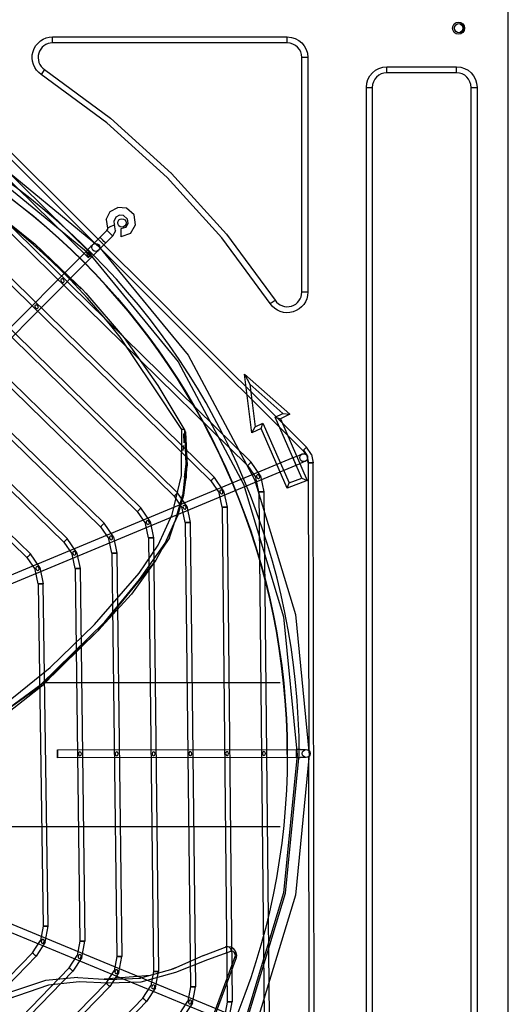
# Model space of a CAD drawing. Units: millimetres. Extents: x 0 to 15374, y 0 to 10965.
# Drawn here: x 5119 to 5364, y 6836 to 7330 of the extents above; entities that cross this region are included whole.
import ezdxf

# ---------------------------------------------------------------- set-up
doc = ezdxf.new("R2010")
doc.units = ezdxf.units.MM
doc.layers.add('LG-PRODUCT', color=3, linetype='Continuous')

msp = doc.modelspace()

# ---------------------------------------------------------------- linework, layer by layer
at = {"layer": 'LG-PRODUCT'}
for p, q in [((5364.1, 6583.33), (5364.1, 7339.33)), ((5156.64, 7218), (5054.48, 7319.81)), ((5193.72, 7184.58), (5056.24, 7321.58)), ((5135.27, 7321.64), (5253.1, 7321.64)), ((5135.27, 7318.64), (5135.27, 7321.64)), ((5253.1, 7318.64), (5253.1, 7321.64)), ((5253.1, 7318.64), (5135.27, 7318.64)), ((5055.61, 7309.96), (5154.84, 7212.62)), ((5263.41, 7311.33), (5260.41, 7311.33)), ((5260.41, 7231.56), (5260.41, 7311.33)), ((5263.41, 7311.33), (5263.41, 7233.84)), ((5153.09, 7210.84), (5053.86, 7308.18)), ((5131.23, 7305.25), (5129.57, 7302.75)), ((5303.1, 7306.64), (5338.1, 7306.64)), ((5303.1, 7303.64), (5303.1, 7306.64)), ((5338.1, 7303.64), (5338.1, 7306.64)), ((5338.1, 7303.64), (5303.1, 7303.64)), ((5292.8, 7256.21), (5292.8, 7296.33)), ((5292.8, 7296.33), (5295.8, 7296.33)), ((5295.8, 7296.33), (5295.8, 7262.26)), ((5345.41, 7291.91), (5345.41, 7296.33)), ((5345.41, 7296.33), (5348.41, 7296.33)), ((5348.41, 7296.33), (5348.41, 7294.14)), ((5046.24, 7289.69), (5233.18, 7106.47)), ((5047.99, 7291.47), (5234.93, 7108.25)), ((5345.41, 6634.5), (5345.41, 7291.91)), ((5348.41, 7294.14), (5348.41, 7290.4)), ((5348.41, 7290.4), (5348.41, 6628.53)), ((5038.62, 7271.2), (5214.72, 7098.78)), ((5040.37, 7272.99), (5216.47, 7100.56)), ((5295.8, 7262.26), (5295.8, 7251.31)), ((5292.8, 7252.81), (5292.8, 7256.21)), ((5031.01, 7252.71), (5196.25, 7091.09)), ((5032.75, 7254.5), (5198, 7092.87)), ((5292.8, 7249.08), (5292.8, 7252.81)), ((5295.8, 7251.31), (5295.8, 6671.36)), ((5292.8, 6669.85), (5292.8, 7249.08)), ((5025.14, 7236.01), (5179.53, 7085.19)), ((5104.2, 7235.49), (5125.67, 7218.36)), ((5164.17, 7233.94), (5168.04, 7236.07)), ((5172.43, 7235.67), (5168.04, 7236.07)), ((5176.18, 7232.28), (5172.43, 7235.67)), ((5023.39, 7234.22), (5177.78, 7083.4)), ((5162.18, 7230), (5164.17, 7233.94)), ((5167.05, 7231.16), (5166.12, 7229.33)), ((5168.85, 7232.16), (5167.05, 7231.16)), ((5260.41, 7225), (5260.41, 7231.56)), ((5263.41, 7233.84), (5263.41, 7193.5)), ((5162.18, 7230), (5162.74, 7225.63)), ((5162.74, 7225.63), (5162.82, 7225.04)), ((5166.38, 7227.28), (5166.12, 7229.33)), ((5166.75, 7224.33), (5166.38, 7227.28)), ((5159.01, 7220.97), (5157.66, 7219.61)), ((5159.01, 7220.97), (5162.54, 7224.51)), ((5161.84, 7218.14), (5165.37, 7221.69)), ((5162.54, 7224.51), (5162.82, 7225.04)), ((5166.75, 7224.33), (5165.37, 7221.69)), ((5174.34, 7222.94), (5169.58, 7221.23)), ((5260.41, 7193.5), (5260.41, 7225)), ((5015.77, 7215.74), (5159.31, 7075.71)), ((5017.52, 7217.53), (5161.06, 7077.5)), ((5125.67, 7218.36), (5126.33, 7217.78)), ((5125.68, 7218.35), (5149.65, 7195.24)), ((5147.3, 7197.65), (5126.33, 7217.78)), ((5153.3, 7215.24), (5154.45, 7216.39)), ((5155.21, 7217.16), (5154.45, 7216.39)), ((5156.51, 7218.46), (5155.75, 7217.7)), ((5157.66, 7219.61), (5156.51, 7218.46)), ((5159.35, 7215.64), (5158.58, 7214.87)), ((5158.88, 7215.77), (5191.71, 7183.05)), ((5159.35, 7215.64), (5160.49, 7216.79)), ((5161.84, 7218.14), (5160.49, 7216.79)), ((5069.89, 7131.54), (5152, 7213.84)), ((5072.73, 7128.72), (5154.79, 7211.06)), ((5152, 7213.84), (5153.3, 7215.24)), ((5154.79, 7211.06), (5156.14, 7212.42)), ((5156.14, 7212.42), (5157.28, 7213.57)), ((5158.05, 7214.33), (5157.28, 7213.57)), ((5231.94, 7209.89), (5234.82, 7205.99)), ((5234.82, 7205.99), (5247.02, 7189.46)), ((5244.52, 7187.8), (5232.42, 7204.2)), ((5008.16, 7197.25), (5140.85, 7068.02)), ((5009.9, 7199.04), (5142.59, 7069.81)), ((5263.41, 7193.5), (5260.41, 7193.5)), ((5244.52, 7187.8), (5247.02, 7189.46)), ((5193.86, 7180.91), (5191.71, 7183.05)), ((5195.87, 7182.44), (5193.72, 7184.58)), ((5262.81, 7115.73), (5195.87, 7182.44)), ((5122.38, 7060.32), (5000.54, 7178.76)), ((5002.28, 7180.56), (5124.12, 7062.12)), ((5193.86, 7180.91), (5194.8, 7179.98)), ((5194.8, 7179.98), (5196.94, 7177.84)), ((5196.94, 7177.84), (5261.05, 7113.96)), ((5235.32, 7122.9), (5231.65, 7152.37)), ((5231.65, 7152.37), (5254.37, 7132.2)), ((5231.65, 7152.37), (5234.29, 7147.35)), ((5250.81, 7132.68), (5234.29, 7147.35)), ((5234.29, 7147.35), (5236.96, 7125.93)), ((5247.02, 7130.83), (5250.81, 7132.68)), ((5254.37, 7132.2), (5249.69, 7129.92)), ((5250.81, 7132.68), (5254.37, 7132.2)), ((5236.96, 7125.93), (5240.88, 7127.84)), ((5239.96, 7125.17), (5240.88, 7127.84)), ((5240.88, 7127.84), (5254.11, 7097.77)), ((5260.48, 7100.22), (5247.02, 7130.83)), ((5247.02, 7130.83), (5249.69, 7129.92)), ((5249.69, 7129.92), (5263.07, 7099.07)), ((5200.91, 7122.37), (5201.26, 7122.47)), ((5200.91, 7122.37), (5201.18, 7117.96)), ((5201.6, 7120.44), (5201.94, 7123.49)), ((5201.94, 7123.49), (5201.61, 7124.1)), ((5201.94, 7123.49), (5202.29, 7107.16)), ((5201.99, 7123.19), (5202.76, 7106.32)), ((5235.32, 7122.9), (5236.96, 7125.93)), ((5239.96, 7125.17), (5235.32, 7122.9)), ((5252.96, 7095.19), (5239.96, 7125.17)), ((5200.88, 7113.98), (5201.17, 7116.59)), ((5257.72, 7111.11), (5259.21, 7111.73)), ((5259.21, 7111.73), (5260.21, 7112.15)), ((5261.05, 7113.96), (5262.48, 7112.09)), ((5265.26, 7112.08), (5262.81, 7115.73)), ((5265.26, 7112.08), (5266.12, 7107.78)), ((5255.95, 7110.37), (4966.83, 6990.03)), ((5239.61, 7101.4), (5234.93, 7108.25)), ((5257.72, 7111.11), (5255.95, 7110.37)), ((5257.49, 7106.68), (5259.25, 7107.42)), ((5260.75, 7108.04), (5259.25, 7107.42)), ((5261.75, 7108.46), (5260.75, 7108.04)), ((5263.99, 7107.78), (5263.14, 7111.3)), ((5263.62, 7107.78), (5263.3, 7110.11)), ((5263.62, 7107.78), (5263.87, 6963.54)), ((5266.63, 6816.16), (5266.12, 7107.78)), ((4968.37, 6986.34), (5257.49, 7106.68)), ((5202.35, 7100.72), (5202.76, 7106.32)), ((5233.18, 7106.47), (5237.31, 7100.42)), ((5201.13, 7091.55), (5202.35, 7100.72)), ((5214.72, 7098.78), (5218.84, 7092.74)), ((5221.14, 7093.72), (5216.47, 7100.56)), ((5238.81, 7093.26), (5237.31, 7100.42)), ((5239.61, 7101.4), (5241.31, 7093.29)), ((5263.07, 7099.07), (5252.96, 7095.19)), ((5252.96, 7095.19), (5254.11, 7097.77)), ((5254.11, 7097.77), (5260.48, 7100.22)), ((5260.48, 7100.22), (5263.07, 7099.07)), ((5202.68, 7086.03), (5198, 7092.87)), ((5220.35, 7085.58), (5218.84, 7092.74)), ((5221.14, 7093.72), (5222.85, 7085.6)), ((5238.81, 7093.26), (5241.44, 6829.6)), ((5241.31, 7093.29), (5243.94, 6829.63)), ((5196.25, 7091.09), (5200.38, 7085.05)), ((5198.19, 7081.36), (5201.13, 7091.55)), ((5200.17, 7090.57), (5198.19, 7081.36)), ((5177.78, 7083.4), (5181.92, 7077.36)), ((5184.22, 7078.34), (5179.53, 7085.19)), ((5201.89, 7077.89), (5200.38, 7085.05)), ((5202.68, 7086.03), (5204.39, 7077.92)), ((5220.35, 7085.58), (5222.95, 6837.22)), ((5222.85, 7085.6), (5225.45, 6837.25)), ((5165.75, 7070.66), (5161.06, 7077.5)), ((5183.43, 7070.2), (5181.92, 7077.36)), ((5184.22, 7078.34), (5185.93, 7070.23)), ((5191.78, 7067.6), (5198.19, 7081.36)), ((5193.89, 7070.23), (5196.28, 7077.25)), ((5201.89, 7077.89), (5204.45, 6844.85)), ((5204.39, 7077.92), (5206.95, 6844.87)), ((5159.31, 7075.71), (5163.45, 7069.67)), ((5140.85, 7068.02), (5144.99, 7061.99)), ((5147.29, 7062.97), (5142.59, 7069.81)), ((5164.97, 7062.52), (5163.45, 7069.67)), ((5165.75, 7070.66), (5167.47, 7062.55)), ((5183.43, 7070.2), (5185.95, 6852.47)), ((5185.93, 7070.23), (5188.45, 6852.49)), ((5191.78, 7067.6), (5187.12, 7059)), ((5193.89, 7070.23), (5190.38, 7065)), ((5147.29, 7062.97), (5149.01, 7054.86)), ((5164.97, 7062.52), (5167.46, 6860.09)), ((5167.47, 7062.55), (5169.96, 6860.12)), ((5122.38, 7060.32), (5126.53, 7054.3)), ((5128.82, 7055.29), (5124.12, 7062.12)), ((5146.51, 7054.83), (5144.99, 7061.99)), ((5187.12, 7059), (5174.84, 7041.91)), ((5128.06, 7047.14), (5126.53, 7054.3)), ((5128.82, 7055.29), (5130.56, 7047.18)), ((5146.51, 7054.83), (5148.96, 6867.71)), ((5149.01, 7054.86), (5151.46, 6867.74)), ((5128.06, 7047.14), (5130.46, 6875.33)), ((5132.96, 6875.36), (5130.56, 7047.18)), ((5157.92, 7023.51), (5174.84, 7041.91)), ((5130.63, 6996.76), (5157.92, 7023.51)), ((5136.36, 7002.37), (5130.74, 6996.6)), ((5131.77, 6997.66), (5249.53, 6997.66)), ((5137.65, 6963.74), (5257.65, 6963.95)), ((5259.56, 6963.96), (5257.65, 6963.95)), ((5259.56, 6963.96), (5261.18, 6963.96)), ((5261.18, 6963.96), (5262.27, 6963.96)), ((5257.65, 6959.95), (5137.65, 6959.74)), ((5257.65, 6959.95), (5259.57, 6959.96)), ((5261.19, 6959.96), (5259.57, 6959.96)), ((5262.27, 6959.96), (5261.19, 6959.96)), ((5262.65, 6959.96), (5262.27, 6959.96)), ((5264.13, 6816.15), (5263.88, 6960.38)), ((4968.46, 6936.56), (5257.99, 6817.22)), ((4966.93, 6932.86), (5256.47, 6813.52)), ((5249.52, 6925.16), (5040.1, 6925.16)), ((5130.46, 6875.33), (5129.14, 6868.13)), ((5131.46, 6867.21), (5132.96, 6875.36)), ((5125.16, 6861.99), (5129.14, 6868.13)), ((5131.46, 6867.21), (5126.95, 6860.25)), ((5148.96, 6867.71), (5147.63, 6860.51)), ((5149.95, 6859.59), (5151.46, 6867.74)), ((5210.96, 6860.53), (5222.86, 6865.16)), ((5222.86, 6865.16), (5225.06, 6864.84)), ((5225.06, 6864.84), (5225.68, 6864.33)), ((5125.16, 6861.99), (5004.02, 6737.44)), ((5126.95, 6860.25), (5005.81, 6735.7)), ((5143.64, 6854.38), (5147.63, 6860.51)), ((5167.46, 6860.09), (5166.12, 6852.89)), ((5168.44, 6851.96), (5169.96, 6860.12)), ((5210.96, 6860.53), (5195.67, 6853.78)), ((5225.68, 6864.33), (5226.83, 6863.13)), ((5226.83, 6863.13), (5227.33, 6862.08)), ((5227, 6860.08), (5227.44, 6859.34)), ((5149.95, 6859.59), (5145.43, 6852.63)), ((5143.64, 6854.38), (5011.71, 6718.97)), ((5145.43, 6852.63), (5013.5, 6717.23)), ((5184.26, 6850.53), (5161.18, 6848.74)), ((5162.13, 6846.76), (5166.12, 6852.89)), ((5168.44, 6851.96), (5163.92, 6845.01)), ((5195.67, 6853.78), (5179.37, 6849.14)), ((5185.95, 6852.47), (5184.61, 6845.27)), ((5186.93, 6844.34), (5188.45, 6852.49)), ((5197.04, 6854.38), (5194.81, 6853.53)), ((5162.13, 6846.76), (5019.4, 6700.51)), ((5021.19, 6698.76), (5163.92, 6845.01)), ((5131.69, 6847.99), (5094.91, 6835.74)), ((5147.93, 6849.56), (5131.69, 6847.99)), ((5180.62, 6839.14), (5184.61, 6845.27)), ((5205.42, 6836.72), (5206.95, 6844.87)), ((5186.93, 6844.34), (5182.4, 6837.4)), ((5204.45, 6844.85), (5203.1, 6837.65)), ((5180.62, 6839.14), (5027.09, 6682.04)), ((5182.4, 6837.4), (5028.88, 6680.29)), ((5199.1, 6831.53), (5203.1, 6837.65)), ((5205.42, 6836.72), (5200.89, 6829.78)), ((5222.95, 6837.22), (5221.59, 6830.03)), ((5223.91, 6829.1), (5225.45, 6837.25))]:
    msp.add_line(p, q, dxfattribs=at)
for points in [[(4904.95, 7322.15), (4973.53, 7315.4), (5041.25, 7294.85), (5103.66, 7261.49), (5158.37, 7216.6), (5190.84, 7177.04)], [(4622.83, 7176.71), (4652.08, 7212.36), (4705.88, 7256.5), (4767.25, 7289.31), (4833.85, 7309.51), (4903.1, 7316.33), (4972.36, 7309.51), (5038.96, 7289.31), (5100.33, 7256.5), (5154.13, 7212.36), (5198.28, 7158.56), (5231.08, 7097.19), (5251.28, 7030.59), (5258.1, 6961.33), (5251.28, 6892.08), (5231.08, 6825.48), (5198.28, 6764.11), (5154.13, 6710.31), (5100.33, 6666.16), (5038.96, 6633.36), (4972.36, 6613.15), (4905.06, 6606.53)], [(5131.23, 7305.25), (5164.38, 7280.79), (5194.92, 7253.15), (5222.56, 7222.61), (5231.94, 7209.9)], [(5232.42, 7204.2), (5220.24, 7220.71), (5192.8, 7251.03), (5162.48, 7278.47), (5129.57, 7302.75)], [(5195.15, 7253.36), (5195.14, 7253.37), (5195.13, 7253.38)], [(5172.65, 7230.39), (5170.9, 7231.97), (5170.9, 7231.97), (5168.85, 7232.16)], [(5172.65, 7230.39), (5173, 7228.05), (5173, 7228.05), (5171.8, 7226.03), (5171.8, 7226.03), (5169.58, 7225.23)], [(5174.34, 7222.94), (5176.93, 7227.28), (5176.93, 7227.28), (5176.18, 7232.28)], [(5166.38, 7227.28), (5166.25, 7227.22), (5165.85, 7227.04), (5165.26, 7226.77), (5164.56, 7226.46), (5163.87, 7226.14), (5163.28, 7225.87), (5162.88, 7225.69), (5162.74, 7225.63), (5162.74, 7225.63)], [(5161.84, 7218.14), (5161.74, 7218.25), (5161.43, 7218.56), (5160.97, 7219.02), (5160.43, 7219.56), (5159.89, 7220.1), (5159.43, 7220.55), (5159.12, 7220.86), (5159.01, 7220.97), (5159.01, 7220.97)], [(5165.37, 7221.69), (5165.27, 7221.79), (5164.96, 7222.1), (5164.5, 7222.56), (5163.96, 7223.1), (5163.41, 7223.64), (5162.95, 7224.1), (5162.65, 7224.4), (5162.54, 7224.51), (5162.54, 7224.51)], [(5169.58, 7225.23), (5169.58, 7225.08), (5169.58, 7224.65), (5169.58, 7224), (5169.58, 7223.23), (5169.58, 7222.47), (5169.58, 7221.82), (5169.58, 7221.38), (5169.58, 7221.23), (5169.58, 7221.23)], [(5152.69, 7213.15), (5152.07, 7213.77), (5152, 7213.84), (5152.5, 7213.34), (5153.37, 7212.47), (5154.24, 7211.6), (5154.74, 7211.1), (5154.79, 7211.06), (5154.66, 7211.18), (5154.04, 7211.81)], [(5152.69, 7213.15), (5152.47, 7212.89), (5152.4, 7212.57), (5152.66, 7211.97), (5153.2, 7211.57), (5153.53, 7211.51), (5153.84, 7211.61)], [(5154.09, 7211.86), (5154.16, 7212.14), (5154.11, 7212.43), (5153.77, 7212.92), (5153.26, 7213.23), (5152.97, 7213.25), (5152.69, 7213.15)], [(5153.84, 7211.61), (5153.54, 7211.29), (5153.29, 7211.04), (5153.13, 7210.88), (5153.09, 7210.84), (5153.17, 7210.92), (5153.36, 7211.12), (5153.64, 7211.4), (5153.96, 7211.73), (5154.28, 7212.06), (5154.56, 7212.34), (5154.75, 7212.54), (5154.84, 7212.62), (5154.84, 7212.62), (5154.8, 7212.58), (5154.65, 7212.43), (5154.4, 7212.17), (5154.09, 7211.86)], [(5151.89, 7193.07), (5150.01, 7195.08), (5150.01, 7195.08), (5138.78, 7205.72)], [(5140.94, 7198.63), (5141.11, 7198.92), (5141.12, 7199.26), (5140.77, 7199.84), (5140.18, 7200.17), (5139.85, 7200.16), (5139.55, 7199.98), (5139.38, 7199.68), (5139.37, 7199.35), (5139.72, 7198.77), (5140.31, 7198.44), (5140.64, 7198.45), (5140.94, 7198.63)], [(5151.89, 7193.07), (5171.1, 7170.56), (5188.16, 7146.65), (5201.61, 7124.1)], [(5127.89, 7185.54), (5128.07, 7185.84), (5128.08, 7186.17), (5127.73, 7186.75), (5127.14, 7187.08), (5126.8, 7187.07), (5126.51, 7186.89), (5126.34, 7186.59), (5126.33, 7186.26), (5126.68, 7185.68), (5127.27, 7185.35), (5127.6, 7185.36), (5127.89, 7185.54)], [(5190.84, 7177.04), (5203.26, 7161.89), (5236.62, 7099.48), (5257.17, 7031.76), (5264.1, 6961.33), (5257.17, 6890.91), (5236.62, 6823.18), (5203.26, 6760.77), (5192.74, 6747.95)], [(5200.06, 7124.58), (5185.21, 7147.06), (5169.2, 7170.86)], [(5019.65, 6932.76), (5084.53, 6969.39), (5111.27, 6986.72), (5134.01, 7005.05), (5156.33, 7026.79), (5178.76, 7052.5), (5188.24, 7066.54), (5195.26, 7081.87), (5199.91, 7101.5), (5200.06, 7124.58)], [(5201.61, 7124.1), (5201.24, 7124.45), (5200.75, 7124.6), (5200.06, 7124.58)], [(5201.54, 7100.59), (5202.29, 7107.16), (5201.61, 7124.1)], [(5201.61, 7122.66), (5201.79, 7122.79), (5201.88, 7122.98)], [(5261.05, 7113.96), (5261.11, 7114.03), (5261.31, 7114.22), (5261.59, 7114.5), (5261.93, 7114.84), (5262.27, 7115.18), (5262.55, 7115.47), (5262.74, 7115.66), (5262.81, 7115.73), (5262.74, 7115.66), (5262.55, 7115.47), (5262.27, 7115.18), (5261.93, 7114.84), (5261.59, 7114.5), (5261.31, 7114.22), (5261.11, 7114.03), (5261.05, 7113.96)], [(5263.21, 7111.14), (5261.31, 7114.22), (5261.31, 7114.22), (5262.84, 7111.77)], [(5202.29, 7107.16), (5201.54, 7100.41), (5201.54, 7100.41), (5200.58, 7092.04)], [(5233.18, 7106.47), (5233.25, 7106.53), (5233.44, 7106.73), (5233.72, 7107.02), (5234.06, 7107.36), (5234.39, 7107.7), (5234.68, 7107.99), (5234.87, 7108.18), (5234.93, 7108.25), (5234.87, 7108.18), (5234.68, 7107.99), (5234.39, 7107.7), (5234.06, 7107.36), (5233.72, 7107.02), (5233.44, 7106.73), (5233.25, 7106.53), (5233.18, 7106.47)], [(5256.17, 7109.83), (5256.01, 7110.23), (5255.95, 7110.37), (5256.01, 7110.23), (5256.17, 7109.83), (5256.42, 7109.23), (5256.72, 7108.53), (5257.01, 7107.82), (5257.26, 7107.22), (5257.43, 7106.82), (5257.49, 7106.68), (5257.43, 7106.82), (5257.26, 7107.22), (5257.01, 7107.82), (5256.72, 7108.53), (5256.42, 7109.23), (5256.17, 7109.83)], [(5263.62, 7107.78), (5263.72, 7107.78), (5263.99, 7107.78), (5264.39, 7107.78), (5264.87, 7107.78), (5265.35, 7107.78), (5265.75, 7107.78), (5266.03, 7107.78), (5266.12, 7107.78), (5266.03, 7107.78), (5265.75, 7107.78), (5265.35, 7107.78), (5264.87, 7107.78), (5264.39, 7107.78), (5263.99, 7107.78), (5263.72, 7107.78), (5263.62, 7107.78)], [(5202.24, 7106.78), (5202.35, 7100.72), (5200.68, 7092.95)], [(5237.77, 7101.58), (5237.65, 7101.27), (5237.67, 7100.93), (5237.96, 7100.3), (5238.2, 7100.08), (5238.52, 7099.97), (5238.86, 7100.05), (5239.12, 7100.27), (5239.24, 7100.58), (5239.23, 7100.92), (5238.95, 7101.54), (5238.69, 7101.76), (5238.37, 7101.86), (5238.03, 7101.8), (5237.77, 7101.58)], [(5214.72, 7098.78), (5214.78, 7098.84), (5214.97, 7099.04), (5215.26, 7099.33), (5215.59, 7099.67), (5215.93, 7100.01), (5216.21, 7100.3), (5216.4, 7100.49), (5216.47, 7100.56), (5216.4, 7100.49), (5216.21, 7100.3), (5215.93, 7100.01), (5215.59, 7099.67), (5215.26, 7099.33), (5214.97, 7099.04), (5214.78, 7098.84), (5214.72, 7098.78)], [(5191.78, 7067.6), (5196.98, 7079.04), (5200.58, 7092.04)], [(5196.25, 7091.09), (5196.32, 7091.15), (5196.51, 7091.35), (5196.79, 7091.64), (5197.12, 7091.98), (5197.46, 7092.32), (5197.74, 7092.61), (5197.93, 7092.81), (5198, 7092.87), (5197.93, 7092.81), (5197.74, 7092.61), (5197.46, 7092.32), (5197.12, 7091.98), (5196.79, 7091.64), (5196.51, 7091.35), (5196.32, 7091.15), (5196.25, 7091.09)], [(5219.3, 7093.89), (5219.19, 7093.58), (5219.2, 7093.24), (5219.49, 7092.62), (5219.74, 7092.39), (5220.06, 7092.29), (5220.4, 7092.36), (5220.65, 7092.59), (5220.78, 7092.9), (5220.77, 7093.24), (5220.48, 7093.86), (5220.22, 7094.08), (5219.9, 7094.17), (5219.56, 7094.11), (5219.3, 7093.89)], [(5238.81, 7093.26), (5238.9, 7093.26), (5239.17, 7093.27), (5239.58, 7093.27), (5240.06, 7093.27), (5240.54, 7093.28), (5240.94, 7093.28), (5241.21, 7093.29), (5241.31, 7093.29), (5241.21, 7093.29), (5240.94, 7093.28), (5240.54, 7093.28), (5240.06, 7093.27), (5239.58, 7093.27), (5239.17, 7093.27), (5238.9, 7093.26), (5238.81, 7093.26)], [(5177.78, 7083.4), (5177.85, 7083.46), (5178.04, 7083.66), (5178.32, 7083.95), (5178.66, 7084.29), (5178.99, 7084.63), (5179.27, 7084.92), (5179.46, 7085.12), (5179.53, 7085.19), (5179.46, 7085.12), (5179.27, 7084.92), (5178.99, 7084.63), (5178.66, 7084.29), (5178.32, 7083.95), (5178.04, 7083.66), (5177.85, 7083.46), (5177.78, 7083.4)], [(5200.84, 7086.21), (5200.72, 7085.9), (5200.74, 7085.56), (5201.03, 7084.93), (5201.28, 7084.7), (5201.6, 7084.6), (5201.93, 7084.68), (5202.19, 7084.9), (5202.31, 7085.21), (5202.3, 7085.55), (5202.02, 7086.17), (5201.76, 7086.39), (5201.44, 7086.49), (5201.1, 7086.42), (5200.84, 7086.21)], [(5220.35, 7085.58), (5220.44, 7085.58), (5220.71, 7085.58), (5221.12, 7085.58), (5221.6, 7085.59), (5222.08, 7085.59), (5222.48, 7085.6), (5222.75, 7085.6), (5222.85, 7085.6), (5222.75, 7085.6), (5222.48, 7085.6), (5222.08, 7085.59), (5221.6, 7085.59), (5221.12, 7085.58), (5220.71, 7085.58), (5220.44, 7085.58), (5220.35, 7085.58)], [(5159.31, 7075.71), (5159.38, 7075.77), (5159.57, 7075.97), (5159.85, 7076.26), (5160.19, 7076.6), (5160.52, 7076.94), (5160.8, 7077.23), (5160.99, 7077.43), (5161.06, 7077.5), (5160.99, 7077.43), (5160.8, 7077.23), (5160.52, 7076.94), (5160.19, 7076.6), (5159.85, 7076.26), (5159.57, 7075.97), (5159.38, 7075.77), (5159.31, 7075.71)], [(5182.37, 7078.52), (5182.26, 7078.21), (5182.28, 7077.87), (5182.57, 7077.24), (5182.82, 7077.02), (5183.13, 7076.92), (5183.47, 7076.99), (5183.73, 7077.22), (5183.85, 7077.53), (5183.84, 7077.87), (5183.55, 7078.49), (5183.29, 7078.71), (5182.97, 7078.8), (5182.63, 7078.74), (5182.37, 7078.52)], [(5201.89, 7077.89), (5201.98, 7077.89), (5202.25, 7077.89), (5202.66, 7077.9), (5203.14, 7077.9), (5203.62, 7077.91), (5204.02, 7077.91), (5204.29, 7077.92), (5204.39, 7077.92), (5204.29, 7077.92), (5204.02, 7077.91), (5203.62, 7077.91), (5203.14, 7077.9), (5202.66, 7077.9), (5202.25, 7077.89), (5201.98, 7077.89), (5201.89, 7077.89)], [(5140.85, 7068.02), (5140.91, 7068.08), (5141.1, 7068.28), (5141.38, 7068.57), (5141.72, 7068.91), (5142.05, 7069.25), (5142.34, 7069.54), (5142.52, 7069.74), (5142.59, 7069.81), (5142.52, 7069.74), (5142.34, 7069.54), (5142.05, 7069.25), (5141.72, 7068.91), (5141.38, 7068.57), (5141.1, 7068.28), (5140.91, 7068.08), (5140.85, 7068.02)], [(5161.43, 7027.99), (5178.87, 7049.22), (5178.87, 7049.22), (5191.78, 7067.6)], [(5163.91, 7070.83), (5163.79, 7070.52), (5163.81, 7070.18), (5164.1, 7069.56), (5164.35, 7069.33), (5164.67, 7069.23), (5165.01, 7069.31), (5165.26, 7069.53), (5165.38, 7069.84), (5165.38, 7070.18), (5165.08, 7070.8), (5164.83, 7071.02), (5164.5, 7071.12), (5164.17, 7071.05), (5163.91, 7070.83)], [(5183.43, 7070.2), (5183.52, 7070.2), (5183.79, 7070.21), (5184.2, 7070.21), (5184.68, 7070.22), (5185.16, 7070.22), (5185.56, 7070.23), (5185.83, 7070.23), (5185.93, 7070.23), (5185.83, 7070.23), (5185.56, 7070.23), (5185.16, 7070.22), (5184.68, 7070.22), (5184.2, 7070.21), (5183.79, 7070.21), (5183.52, 7070.2), (5183.43, 7070.2)], [(5145.44, 7063.15), (5145.33, 7062.83), (5145.35, 7062.49), (5145.64, 7061.87), (5145.89, 7061.64), (5146.21, 7061.55), (5146.55, 7061.62), (5146.8, 7061.85), (5146.92, 7062.16), (5146.91, 7062.5), (5146.62, 7063.12), (5146.36, 7063.33), (5146.04, 7063.43), (5145.7, 7063.36), (5145.44, 7063.15)], [(5164.97, 7062.52), (5165.07, 7062.52), (5165.34, 7062.52), (5165.74, 7062.53), (5166.22, 7062.53), (5166.7, 7062.54), (5167.1, 7062.54), (5167.37, 7062.55), (5167.47, 7062.55), (5167.37, 7062.55), (5167.1, 7062.54), (5166.7, 7062.54), (5166.22, 7062.53), (5165.74, 7062.53), (5165.34, 7062.52), (5165.07, 7062.52), (5164.97, 7062.52)], [(5187.12, 7059), (5187.12, 7059), (5157.92, 7023.51), (5127.43, 6994.64), (5093.75, 6970.64)], [(5122.38, 7060.32), (5122.44, 7060.39), (5122.63, 7060.59), (5122.92, 7060.88), (5123.25, 7061.22), (5123.58, 7061.56), (5123.86, 7061.85), (5124.05, 7062.05), (5124.12, 7062.12), (5124.05, 7062.05), (5123.86, 7061.85), (5123.58, 7061.56), (5123.25, 7061.22), (5122.92, 7060.88), (5122.63, 7060.59), (5122.44, 7060.39), (5122.38, 7060.32)], [(5126.97, 7055.46), (5126.86, 7055.14), (5126.88, 7054.81), (5127.18, 7054.18), (5127.43, 7053.96), (5127.75, 7053.86), (5128.08, 7053.94), (5128.34, 7054.16), (5128.46, 7054.48), (5128.45, 7054.81), (5128.15, 7055.43), (5127.89, 7055.65), (5127.57, 7055.74), (5127.23, 7055.68), (5126.97, 7055.46)], [(5146.51, 7054.83), (5146.61, 7054.83), (5146.88, 7054.83), (5147.28, 7054.84), (5147.76, 7054.84), (5148.24, 7054.85), (5148.65, 7054.86), (5148.92, 7054.86), (5149.01, 7054.86), (5148.92, 7054.86), (5148.65, 7054.86), (5148.24, 7054.85), (5147.76, 7054.84), (5147.28, 7054.84), (5146.88, 7054.83), (5146.61, 7054.83), (5146.51, 7054.83)], [(5128.06, 7047.14), (5128.15, 7047.14), (5128.42, 7047.15), (5128.83, 7047.15), (5129.31, 7047.16), (5129.78, 7047.17), (5130.19, 7047.17), (5130.46, 7047.17), (5130.56, 7047.18), (5130.46, 7047.17), (5130.19, 7047.17), (5129.78, 7047.17), (5129.31, 7047.16), (5128.83, 7047.15), (5128.42, 7047.15), (5128.15, 7047.14), (5128.06, 7047.14)], [(5129.38, 6996.61), (5161.43, 7027.99), (5161.44, 7028)], [(5080.43, 6961.66), (5107.65, 6978.67), (5107.65, 6978.67), (5130.74, 6996.6)], [(5093.75, 6970.64), (5107.79, 6980.84), (5107.79, 6980.84), (5129.38, 6996.61)], [(5137.65, 6962.51), (5137.65, 6963.16), (5137.65, 6963.59), (5137.65, 6963.74), (5137.65, 6963.59), (5137.65, 6963.16), (5137.65, 6962.51), (5137.65, 6961.74), (5137.65, 6960.98), (5137.65, 6960.33), (5137.65, 6959.89), (5137.65, 6959.74), (5137.65, 6959.89), (5137.65, 6960.33), (5137.65, 6960.98), (5137.65, 6961.74), (5137.65, 6962.51)], [(5257.65, 6962.72), (5257.65, 6961.95), (5257.65, 6961.19), (5257.65, 6960.54), (5257.65, 6960.1), (5257.65, 6959.95), (5257.65, 6960.1), (5257.65, 6960.54), (5257.65, 6961.19), (5257.65, 6961.95), (5257.65, 6962.72), (5257.65, 6963.37), (5257.65, 6963.8), (5257.65, 6963.95), (5257.65, 6963.8), (5257.65, 6963.37), (5257.65, 6962.72)], [(5148.99, 6960.79), (5149.32, 6960.88), (5149.57, 6961.11), (5149.73, 6961.77), (5149.54, 6962.42), (5149.3, 6962.65), (5148.97, 6962.73), (5148.63, 6962.64), (5148.39, 6962.41), (5148.23, 6961.76), (5148.42, 6961.1), (5148.66, 6960.88), (5148.99, 6960.79)], [(5167.47, 6960.83), (5167.8, 6960.91), (5168.04, 6961.14), (5168.21, 6961.8), (5168.02, 6962.45), (5167.77, 6962.68), (5167.44, 6962.76), (5167.11, 6962.67), (5166.87, 6962.44), (5166.71, 6961.79), (5166.89, 6961.14), (5167.14, 6960.91), (5167.47, 6960.83)], [(5185.95, 6960.86), (5186.28, 6960.95), (5186.52, 6961.18), (5186.69, 6961.83), (5186.5, 6962.49), (5186.25, 6962.71), (5185.92, 6962.8), (5185.59, 6962.71), (5185.35, 6962.47), (5185.19, 6961.82), (5185.37, 6961.17), (5185.62, 6960.94), (5185.95, 6960.86)], [(5186.28, 6747.92), (5199.11, 6763.55), (5232, 6825.1), (5252.26, 6891.88), (5259.1, 6961.33)], [(5204.42, 6960.89), (5204.76, 6960.98), (5205, 6961.21), (5205.16, 6961.86), (5204.98, 6962.52), (5204.73, 6962.74), (5204.4, 6962.83), (5204.07, 6962.74), (5203.83, 6962.51), (5203.66, 6961.85), (5203.85, 6961.2), (5204.09, 6960.98), (5204.42, 6960.89)], [(5222.9, 6960.92), (5223.23, 6961.01), (5223.47, 6961.24), (5223.64, 6961.9), (5223.46, 6962.55), (5223.21, 6962.78), (5222.88, 6962.86), (5222.55, 6962.77), (5222.31, 6962.54), (5222.14, 6961.89), (5222.33, 6961.23), (5222.57, 6961.01), (5222.9, 6960.92)], [(5241.38, 6960.96), (5241.71, 6961.04), (5241.95, 6961.27), (5242.12, 6961.93), (5241.94, 6962.58), (5241.69, 6962.81), (5241.35, 6962.89), (5241.03, 6962.8), (5240.79, 6962.57), (5240.62, 6961.92), (5240.8, 6961.27), (5241.05, 6961.04), (5241.38, 6960.96)], [(5225.07, 6862.7), (5213.1, 6858.39), (5196.98, 6851.96), (5179.59, 6847.26), (5163.2, 6846.65), (5148.5, 6847.37), (5133.16, 6845.68), (5097.05, 6833.36), (5076.79, 6827.01), (5057.24, 6824.68), (5039.65, 6829.03), (5026.65, 6839.98), (5008.29, 6863.6), (4985.99, 6878.33)], [(5130.46, 6875.33), (5130.56, 6875.33), (5130.83, 6875.33), (5131.23, 6875.34), (5131.71, 6875.34), (5132.19, 6875.35), (5132.6, 6875.36), (5132.87, 6875.36), (5132.96, 6875.36), (5132.87, 6875.36), (5132.6, 6875.36), (5132.19, 6875.35), (5131.71, 6875.34), (5131.23, 6875.34), (5130.83, 6875.33), (5130.56, 6875.33), (5130.46, 6875.33)], [(5129.81, 6868.33), (5129.53, 6867.7), (5129.51, 6867.36), (5129.62, 6867.05), (5129.88, 6866.82), (5130.21, 6866.74), (5130.53, 6866.83), (5130.79, 6867.05), (5131.07, 6867.68), (5131.08, 6868.02), (5130.96, 6868.33), (5130.71, 6868.56), (5130.38, 6868.65), (5130.06, 6868.56), (5129.81, 6868.33)], [(5148.96, 6867.71), (5149.06, 6867.71), (5149.33, 6867.71), (5149.73, 6867.72), (5150.21, 6867.72), (5150.69, 6867.73), (5151.09, 6867.73), (5151.37, 6867.74), (5151.46, 6867.74), (5151.37, 6867.74), (5151.09, 6867.73), (5150.69, 6867.73), (5150.21, 6867.72), (5149.73, 6867.72), (5149.33, 6867.71), (5149.06, 6867.71), (5148.96, 6867.71)], [(5225.07, 6862.7), (5224.73, 6863.85), (5223.9, 6864.83), (5222.86, 6865.16), (5222.04, 6864.84)], [(5066.35, 6664.39), (5088.83, 6679.24), (5112.63, 6695.26), (5136.99, 6715.88), (5160.12, 6740.03), (5177.78, 6762.3), (5199.46, 6796.21), (5214.8, 6827.37), (5227, 6860.08)], [(5125.16, 6861.99), (5125.22, 6861.93), (5125.42, 6861.74), (5125.71, 6861.45), (5126.05, 6861.12), (5126.39, 6860.79), (5126.68, 6860.5), (5126.88, 6860.32), (5126.95, 6860.25), (5126.88, 6860.32), (5126.68, 6860.5), (5126.39, 6860.79), (5126.05, 6861.12), (5125.71, 6861.45), (5125.42, 6861.74), (5125.22, 6861.93), (5125.16, 6861.99)], [(5148.3, 6860.71), (5148.02, 6860.08), (5148, 6859.74), (5148.11, 6859.43), (5148.37, 6859.2), (5148.7, 6859.12), (5149.02, 6859.21), (5149.28, 6859.43), (5149.57, 6860.05), (5149.57, 6860.39), (5149.45, 6860.71), (5149.2, 6860.94), (5148.87, 6861.03), (5148.55, 6860.93), (5148.3, 6860.71)], [(5167.46, 6860.09), (5167.55, 6860.09), (5167.82, 6860.09), (5168.23, 6860.1), (5168.71, 6860.1), (5169.19, 6860.11), (5169.59, 6860.11), (5169.86, 6860.12), (5169.96, 6860.12), (5169.86, 6860.12), (5169.59, 6860.11), (5169.19, 6860.11), (5168.71, 6860.1), (5168.23, 6860.1), (5167.82, 6860.09), (5167.55, 6860.09), (5167.46, 6860.09)], [(5227, 6860.08), (5227.07, 6860.52), (5227, 6861.04), (5226.61, 6861.95), (5225.92, 6862.55), (5225.07, 6862.7)], [(5227.34, 6859.51), (5227.42, 6860.09), (5227.19, 6861.43), (5226.67, 6862.29)], [(5226.79, 6862.91), (5227.33, 6862.08), (5227.61, 6860.72), (5227.44, 6859.34)], [(5227.44, 6859.34), (5215.17, 6826.39), (5199.72, 6795.16), (5189.4, 6779.12)], [(5143.64, 6854.38), (5143.71, 6854.31), (5143.9, 6854.12), (5144.19, 6853.84), (5144.54, 6853.5), (5144.88, 6853.17), (5145.17, 6852.89), (5145.36, 6852.7), (5145.43, 6852.63), (5145.36, 6852.7), (5145.17, 6852.89), (5144.88, 6853.17), (5144.54, 6853.5), (5144.19, 6853.84), (5143.9, 6854.12), (5143.71, 6854.31), (5143.64, 6854.38)], [(5166.79, 6853.09), (5166.51, 6852.46), (5166.49, 6852.12), (5166.6, 6851.8), (5166.86, 6851.58), (5167.19, 6851.5), (5167.51, 6851.59), (5167.77, 6851.81), (5168.06, 6852.43), (5168.06, 6852.77), (5167.95, 6853.09), (5167.7, 6853.32), (5167.36, 6853.4), (5167.04, 6853.31), (5166.79, 6853.09)], [(5185.95, 6852.47), (5186.05, 6852.47), (5186.32, 6852.47), (5186.73, 6852.47), (5187.2, 6852.48), (5187.68, 6852.49), (5188.09, 6852.49), (5188.36, 6852.49), (5188.45, 6852.49), (5188.36, 6852.49), (5188.09, 6852.49), (5187.68, 6852.49), (5187.2, 6852.48), (5186.73, 6852.47), (5186.32, 6852.47), (5186.05, 6852.47), (5185.95, 6852.47)], [(5147.93, 6849.56), (5163.51, 6848.6), (5163.51, 6848.6), (5179.37, 6849.14)], [(5162.13, 6846.76), (5162.2, 6846.69), (5162.39, 6846.5), (5162.68, 6846.22), (5163.02, 6845.89), (5163.37, 6845.55), (5163.66, 6845.27), (5163.85, 6845.08), (5163.92, 6845.01), (5163.85, 6845.08), (5163.66, 6845.27), (5163.37, 6845.55), (5163.02, 6845.89), (5162.68, 6846.22), (5162.39, 6846.5), (5162.2, 6846.69), (5162.13, 6846.76)], [(5185.29, 6845.47), (5185, 6844.84), (5184.98, 6844.5), (5185.09, 6844.18), (5185.35, 6843.96), (5185.68, 6843.88), (5186.01, 6843.97), (5186.26, 6844.19), (5186.55, 6844.81), (5186.55, 6845.15), (5186.44, 6845.46), (5186.19, 6845.7), (5185.85, 6845.78), (5185.53, 6845.69), (5185.29, 6845.47)], [(5204.45, 6844.85), (5204.55, 6844.85), (5204.82, 6844.85), (5205.22, 6844.85), (5205.7, 6844.86), (5206.18, 6844.86), (5206.58, 6844.87), (5206.86, 6844.87), (5206.95, 6844.87), (5206.86, 6844.87), (5206.58, 6844.87), (5206.18, 6844.86), (5205.7, 6844.86), (5205.22, 6844.85), (5204.82, 6844.85), (5204.55, 6844.85), (5204.45, 6844.85)], [(5180.62, 6839.14), (5180.68, 6839.08), (5180.88, 6838.89), (5181.17, 6838.6), (5181.51, 6838.27), (5181.85, 6837.94), (5182.14, 6837.65), (5182.34, 6837.46), (5182.4, 6837.4), (5182.34, 6837.46), (5182.14, 6837.65), (5181.85, 6837.94), (5181.51, 6838.27), (5181.17, 6838.6), (5180.88, 6838.89), (5180.68, 6839.08), (5180.62, 6839.14)], [(5203.78, 6837.84), (5203.49, 6837.22), (5203.47, 6836.88), (5203.58, 6836.56), (5203.84, 6836.33), (5204.17, 6836.26), (5204.5, 6836.35), (5204.75, 6836.57), (5205.04, 6837.19), (5205.05, 6837.53), (5204.93, 6837.84), (5204.68, 6838.08), (5204.35, 6838.16), (5204.03, 6838.07), (5203.78, 6837.84)], [(5222.95, 6837.22), (5223.04, 6837.23), (5223.31, 6837.23), (5223.72, 6837.23), (5224.2, 6837.24), (5224.67, 6837.24), (5225.08, 6837.25), (5225.35, 6837.25), (5225.45, 6837.25), (5225.35, 6837.25), (5225.08, 6837.25), (5224.67, 6837.24), (5224.2, 6837.24), (5223.72, 6837.23), (5223.31, 6837.23), (5223.04, 6837.23), (5222.95, 6837.22)]]:
    msp.add_lwpolyline(points, dxfattribs=at)
for centre, radius in [((5339.1, 7326.03), 3), ((5339.4, 7326.03), 2.3), ((4903.1, 6961.53), 350), ((5170.04, 7228.27), 2.1), ((5156.9, 7216.01), 2), ((5261.33, 7110.45), 2), ((5262.65, 6961.96), 2)]:
    msp.add_circle(centre, radius, dxfattribs=at)
at = {"layer": 'LG-PRODUCT', "extrusion": (0, 0, -1)}
for centre, radius, start, end in [((-5339.05, 7326.02), 2.26, 179.7883, 266.1695), ((-5339.13, 7326.12), 2.18, 92.1821, 182.1771), ((-5339.14, 7326.03), 2.27, 179.851, 267.2101), ((-5339.2, 7326.1), 2.21, 91.6395, 181.6485), ((-5135.27, 7311.33), 10.3, 303.5582, 89.9991), ((-5253.1, 7311.33), 10.3, 90.0033, 179.9967), ((-5303.1, 7296.33), 10.3, 0.0013, 89.9987), ((-5338.1, 7296.33), 10.3, 90.0033, 179.9967), ((-5253.1, 7193.5), 10.3, 179.9993, 326.4447)]:
    msp.add_arc(centre, radius, start, end, dxfattribs=at)
at = {"layer": 'LG-PRODUCT'}
for centre, radius, start, end in [((4903.37, 6961.41), 355.73, 359.9868, 89.7297), ((5135.27, 7311.33), 7.3, 89.9962, 236.4461), ((5253.1, 7311.33), 7.3, 359.9996, 90.0023), ((4903.1, 6961.34), 349.99, 0.0144, 179.9856), ((5303.1, 7296.33), 7.3, 90.001, 179.9999), ((5338.1, 7296.33), 7.3, 0.0001, 89.9999), ((4906.08, 6967.64), 332.46, 37.6816, 72.8026), ((5253.1, 7193.5), 7.3, 213.5562, 0)]:
    msp.add_arc(centre, radius, start, end, dxfattribs=at)

doc.saveas('drawing.dxf')
